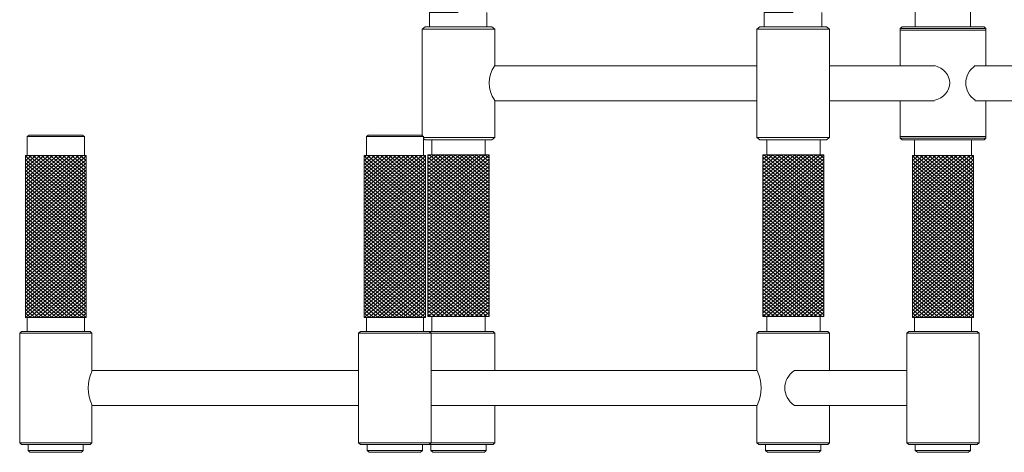
# Model space of a CAD drawing. Units: inches. Extents: x 0 to 45.8, y -46.8 to 0.
# Drawn here: x 0 to 24.4, y -46.8 to -36 of the extents above; entities that cross this region are included whole.
import ezdxf

# ---------------------------------------------------------------- set-up
doc = ezdxf.new("R2010")
doc.units = ezdxf.units.IN
doc.header["$MEASUREMENT"] = 0
doc.layers.add('Layer 1', color=7, linetype='Continuous')

# ---------------------------------------------------------------- blocks, each defined once
blk = doc.blocks.new('block 6')
at = {"layer": 'Layer 1', "color": 18, "lineweight": 5, "true_color": 0x010101}
for points in [[(1.565, -39.399), (0.894, -39.957), (0.142, -40.59)], [(1.463, -39.399), (0.894, -39.872), (0.142, -40.498)], [(1.352, -39.399), (0.894, -39.779), (0.142, -40.413)], [(1.25, -39.399), (0.894, -39.695), (0.142, -40.32)], [(1.138, -39.399), (0.894, -39.61), (0.142, -40.236)], [(1.037, -39.399), (0.894, -39.517), (0.142, -40.151)], [(0.935, -39.399), (0.894, -39.433), (0.142, -40.058)], [(0.823, -39.399), (0.142, -39.974)], [(0.722, -39.399), (0.142, -39.881)], [(0.61, -39.399), (0.142, -39.796)], [(0.508, -39.399), (0.142, -39.703)], [(0.396, -39.399), (0.142, -39.619)], [(0.295, -39.399), (0.142, -39.526)], [(0.183, -39.399), (0.142, -39.441)], [(1.646, -40.675), (0.894, -40.05), (0.142, -39.416)], [(1.646, -39.416), (0.894, -40.05), (0.142, -40.675)], [(1.646, -40.759), (0.894, -40.134), (0.142, -39.509)], [(1.646, -39.509), (0.894, -40.134), (0.142, -40.768)], [(1.646, -40.59), (0.894, -39.957), (0.224, -39.399)], [(1.646, -40.498), (0.894, -39.872), (0.325, -39.399)], [(1.646, -40.413), (0.894, -39.779), (0.437, -39.399)], [(1.646, -40.32), (0.894, -39.695), (0.539, -39.399)], [(1.646, -40.236), (0.894, -39.602), (0.65, -39.399)], [(1.646, -40.143), (0.894, -39.517), (0.752, -39.399)], [(1.646, -40.058), (0.894, -39.424), (0.864, -39.399)], [(1.646, -39.965), (0.965, -39.399)], [(1.646, -39.881), (1.067, -39.399)], [(1.646, -39.796), (1.179, -39.399)], [(1.646, -39.703), (1.28, -39.399)], [(1.646, -39.619), (1.392, -39.399)], [(1.646, -39.526), (1.494, -39.399)], [(1.646, -39.441), (1.606, -39.399)], [(9.969, -39.399), (9.288, -39.957), (8.536, -40.59)], [(9.857, -39.399), (9.288, -39.872), (8.536, -40.498)], [(9.756, -39.399), (9.288, -39.779), (8.536, -40.413)], [(9.644, -39.399), (9.288, -39.695), (8.536, -40.32)], [(9.542, -39.399), (9.288, -39.61), (8.536, -40.236)], [(9.43, -39.399), (9.288, -39.517), (8.536, -40.151)], [(9.329, -39.399), (9.288, -39.433), (8.536, -40.058)], [(9.217, -39.399), (8.536, -39.974)], [(9.115, -39.399), (8.536, -39.881)], [(9.014, -39.399), (8.536, -39.796)], [(8.902, -39.399), (8.536, -39.703)], [(8.8, -39.399), (8.536, -39.619)], [(8.689, -39.399), (8.536, -39.526)], [(8.587, -39.399), (8.536, -39.441)], [(10.05, -40.675), (9.288, -40.05), (8.536, -39.416)], [(10.05, -39.416), (9.288, -40.05), (8.536, -40.675)], [(10.05, -40.759), (9.288, -40.134), (8.536, -39.509)], [(10.05, -39.509), (9.288, -40.134), (8.536, -40.768)], [(10.05, -40.59), (9.288, -39.957), (8.618, -39.399)], [(10.05, -40.498), (9.288, -39.872), (8.729, -39.399)], [(10.05, -40.413), (9.288, -39.779), (8.831, -39.399)], [(10.05, -40.32), (9.288, -39.695), (8.943, -39.399)], [(10.05, -40.236), (9.288, -39.602), (9.044, -39.399)], [(10.05, -40.143), (9.288, -39.517), (9.156, -39.399)], [(10.05, -40.058), (9.288, -39.424), (9.258, -39.399)], [(10.05, -39.965), (9.359, -39.399)], [(10.05, -39.881), (9.471, -39.399)], [(10.05, -39.796), (9.573, -39.399)], [(10.05, -39.703), (9.685, -39.399)], [(10.05, -39.619), (9.786, -39.399)], [(10.05, -39.526), (9.898, -39.399)], [(10.05, -39.441), (10, -39.399)], [(10.792, -39.382), (10.111, -39.948)], [(10.691, -39.382), (10.111, -39.855)], [(10.579, -39.382), (10.111, -39.771)], [(10.477, -39.382), (10.111, -39.678)], [(10.365, -39.382), (10.111, -39.593)], [(10.264, -39.382), (10.111, -39.5)], [(10.162, -39.382), (10.111, -39.416)], [(10.874, -39.408), (10.111, -40.033)], [(10.874, -40.075), (10.111, -39.441)], [(10.874, -39.492), (10.111, -40.126)], [(10.874, -39.982), (10.142, -39.382)], [(10.874, -39.898), (10.254, -39.382)], [(10.874, -39.805), (10.355, -39.382)], [(10.874, -39.72), (10.467, -39.382)], [(10.874, -39.627), (10.569, -39.382)], [(10.874, -39.543), (10.68, -39.382)], [(10.874, -39.45), (10.782, -39.382)], [(11.534, -39.382), (10.874, -39.931)], [(11.432, -39.382), (10.874, -39.847)], [(11.321, -39.382), (10.874, -39.754)], [(11.219, -39.382), (10.874, -39.669)], [(11.117, -39.382), (10.874, -39.585)], [(11.006, -39.382), (10.874, -39.492)], [(10.904, -39.382), (10.874, -39.408)], [(11.625, -39.391), (10.874, -40.024)], [(11.625, -40.083), (10.874, -39.45)], [(11.625, -39.484), (10.874, -40.109)], [(11.625, -39.991), (10.894, -39.382)], [(11.625, -39.906), (10.995, -39.382)], [(11.625, -39.822), (11.097, -39.382)], [(11.625, -39.729), (11.209, -39.382)], [(11.625, -39.644), (11.31, -39.382)], [(11.625, -39.551), (11.422, -39.382)], [(11.625, -39.467), (11.524, -39.382)], [(19.085, -39.382), (18.404, -39.948)], [(18.983, -39.382), (18.404, -39.855)], [(18.871, -39.382), (18.404, -39.771)], [(18.769, -39.382), (18.404, -39.678)], [(18.658, -39.382), (18.404, -39.593)], [(18.556, -39.382), (18.404, -39.5)], [(18.454, -39.382), (18.404, -39.416)], [(19.166, -39.408), (18.404, -40.033)], [(19.166, -40.075), (18.404, -39.441)], [(19.166, -39.492), (18.404, -40.126)], [(19.166, -39.982), (18.434, -39.382)], [(19.166, -39.898), (18.546, -39.382)], [(19.166, -39.805), (18.648, -39.382)], [(19.166, -39.72), (18.759, -39.382)], [(19.166, -39.627), (18.861, -39.382)], [(19.166, -39.543), (18.973, -39.382)], [(19.166, -39.45), (19.074, -39.382)], [(19.826, -39.382), (19.166, -39.931)], [(19.725, -39.382), (19.166, -39.847)], [(19.613, -39.382), (19.166, -39.754)], [(19.511, -39.382), (19.166, -39.669)], [(19.41, -39.382), (19.166, -39.585)], [(19.298, -39.382), (19.166, -39.492)], [(19.196, -39.382), (19.166, -39.408)], [(19.918, -39.391), (19.166, -40.024)], [(19.918, -40.083), (19.166, -39.45)], [(19.918, -39.484), (19.166, -40.109)], [(19.918, -39.991), (19.186, -39.382)], [(19.918, -39.906), (19.288, -39.382)], [(19.918, -39.822), (19.389, -39.382)], [(19.918, -39.729), (19.501, -39.382)], [(19.918, -39.644), (19.603, -39.382)], [(19.918, -39.551), (19.715, -39.382)], [(19.918, -39.467), (19.816, -39.382)], [(23.546, -39.399), (22.865, -39.957), (22.113, -40.59)], [(23.434, -39.399), (22.865, -39.872), (22.113, -40.498)], [(23.332, -39.399), (22.865, -39.779), (22.113, -40.413)], [(23.221, -39.399), (22.865, -39.695), (22.113, -40.32)], [(23.119, -39.399), (22.865, -39.61), (22.113, -40.236)], [(23.007, -39.399), (22.865, -39.517), (22.113, -40.151)], [(22.905, -39.399), (22.865, -39.433), (22.113, -40.058)], [(22.794, -39.399), (22.113, -39.974)], [(22.692, -39.399), (22.113, -39.881)], [(22.59, -39.399), (22.113, -39.796)], [(22.479, -39.399), (22.113, -39.703)], [(22.377, -39.399), (22.113, -39.619)], [(22.265, -39.399), (22.113, -39.526)], [(22.164, -39.399), (22.113, -39.441)], [(23.627, -40.675), (22.865, -40.05), (22.113, -39.416)], [(23.627, -39.416), (22.865, -40.05), (22.113, -40.675)], [(23.627, -40.759), (22.865, -40.134), (22.113, -39.509)], [(23.627, -39.509), (22.865, -40.134), (22.113, -40.768)], [(23.627, -40.59), (22.865, -39.957), (22.194, -39.399)], [(23.627, -40.498), (22.865, -39.872), (22.306, -39.399)], [(23.627, -40.413), (22.865, -39.779), (22.408, -39.399)], [(23.627, -40.32), (22.865, -39.695), (22.519, -39.399)], [(23.627, -40.236), (22.865, -39.602), (22.621, -39.399)], [(23.627, -40.143), (22.865, -39.517), (22.733, -39.399)], [(23.627, -40.058), (22.865, -39.424), (22.834, -39.399)], [(23.627, -39.965), (22.936, -39.399)], [(23.627, -39.881), (23.048, -39.399)], [(23.627, -39.796), (23.149, -39.399)], [(23.627, -39.703), (23.261, -39.399)], [(23.627, -39.619), (23.363, -39.399)], [(23.627, -39.526), (23.475, -39.399)], [(23.627, -39.441), (23.576, -39.399)], [(1.646, -40.852), (0.894, -40.219), (0.142, -39.593)], [(1.646, -39.593), (0.894, -40.227), (0.142, -40.852)], [(1.646, -40.937), (0.894, -40.312), (0.142, -39.678)], [(1.646, -39.686), (0.894, -40.312), (0.142, -40.945)], [(10.05, -40.852), (9.288, -40.219), (8.536, -39.593)], [(10.05, -39.593), (9.288, -40.227), (8.536, -40.852)], [(10.05, -40.937), (9.288, -40.312), (8.536, -39.678)], [(10.05, -39.686), (9.288, -40.312), (8.536, -40.945)], [(10.874, -40.16), (10.111, -39.534)], [(10.874, -39.585), (10.111, -40.21)], [(10.874, -40.244), (10.111, -39.619)], [(10.874, -39.669), (10.111, -40.295)], [(10.874, -40.337), (10.111, -39.703)], [(10.874, -39.754), (10.111, -40.388)], [(11.625, -40.168), (10.874, -39.543)], [(11.625, -39.568), (10.874, -40.202)], [(11.625, -40.261), (10.874, -39.627)], [(11.625, -39.661), (10.874, -40.286)], [(11.625, -40.345), (10.874, -39.72)], [(11.625, -39.746), (10.874, -40.379)], [(19.166, -40.16), (18.404, -39.534)], [(19.166, -39.585), (18.404, -40.21)], [(19.166, -40.244), (18.404, -39.619)], [(19.166, -39.669), (18.404, -40.295)], [(19.166, -40.337), (18.404, -39.703)], [(19.166, -39.754), (18.404, -40.388)], [(19.918, -40.168), (19.166, -39.543)], [(19.918, -39.568), (19.166, -40.202)], [(19.918, -40.261), (19.166, -39.627)], [(19.918, -39.661), (19.166, -40.286)], [(19.918, -40.345), (19.166, -39.72)], [(19.918, -39.746), (19.166, -40.379)], [(23.627, -40.852), (22.865, -40.219), (22.113, -39.593)], [(23.627, -39.593), (22.865, -40.227), (22.113, -40.852)], [(23.627, -40.937), (22.865, -40.312), (22.113, -39.678)], [(23.627, -39.686), (22.865, -40.312), (22.113, -40.945)], [(1.646, -41.03), (0.894, -40.396), (0.142, -39.771)], [(1.646, -39.771), (0.894, -40.405), (0.142, -41.03)], [(1.646, -41.114), (0.894, -40.489), (0.142, -39.855)], [(1.646, -39.864), (0.894, -40.489), (0.142, -41.114)], [(1.646, -41.207), (0.894, -40.574), (0.142, -39.948)], [(1.646, -39.948), (0.894, -40.574), (0.142, -41.207)], [(10.05, -41.03), (9.288, -40.396), (8.536, -39.771)], [(10.05, -39.771), (9.288, -40.405), (8.536, -41.03)], [(10.05, -41.114), (9.288, -40.489), (8.536, -39.855)], [(10.05, -39.864), (9.288, -40.489), (8.536, -41.114)], [(10.05, -41.207), (9.288, -40.574), (8.536, -39.948)], [(10.05, -39.948), (9.288, -40.574), (8.536, -41.207)], [(10.874, -40.421), (10.111, -39.796)], [(10.874, -39.847), (10.111, -40.472)], [(10.874, -40.514), (10.111, -39.881)], [(10.874, -39.931), (10.111, -40.565)], [(10.874, -40.599), (10.111, -39.974)], [(11.625, -40.438), (10.874, -39.805)], [(11.625, -39.838), (10.874, -40.464)], [(11.625, -40.523), (10.874, -39.898)], [(11.625, -39.923), (10.874, -40.548)], [(11.625, -40.616), (10.874, -39.982)], [(19.166, -40.421), (18.404, -39.796)], [(19.166, -39.847), (18.404, -40.472)], [(19.166, -40.514), (18.404, -39.881)], [(19.166, -39.931), (18.404, -40.565)], [(19.166, -40.599), (18.404, -39.974)], [(19.918, -40.438), (19.166, -39.805)], [(19.918, -39.838), (19.166, -40.464)], [(19.918, -40.523), (19.166, -39.898)], [(19.918, -39.923), (19.166, -40.548)], [(19.918, -40.616), (19.166, -39.982)], [(23.627, -41.03), (22.865, -40.396), (22.113, -39.771)], [(23.627, -39.771), (22.865, -40.405), (22.113, -41.03)], [(23.627, -41.114), (22.865, -40.489), (22.113, -39.855)], [(23.627, -39.864), (22.865, -40.489), (22.113, -41.114)], [(23.627, -41.207), (22.865, -40.574), (22.113, -39.948)], [(23.627, -39.948), (22.865, -40.574), (22.113, -41.207)], [(1.646, -41.292), (0.894, -40.667), (0.142, -40.033)], [(1.646, -40.033), (0.894, -40.667), (0.142, -41.292)], [(1.646, -41.385), (0.894, -40.751), (0.142, -40.126)], [(1.646, -40.126), (0.894, -40.751), (0.142, -41.385)], [(1.646, -41.469), (0.894, -40.844), (0.142, -40.21)], [(1.646, -40.21), (0.894, -40.844), (0.142, -41.469)], [(10.05, -41.292), (9.288, -40.667), (8.536, -40.033)], [(10.05, -40.033), (9.288, -40.667), (8.536, -41.292)], [(10.05, -41.385), (9.288, -40.751), (8.536, -40.126)], [(10.05, -40.126), (9.288, -40.751), (8.536, -41.385)], [(10.05, -41.469), (9.288, -40.844), (8.536, -40.21)], [(10.05, -40.21), (9.288, -40.844), (8.536, -41.469)], [(10.874, -40.024), (10.111, -40.65)], [(10.874, -40.692), (10.111, -40.058)], [(10.874, -40.109), (10.111, -40.743)], [(10.874, -40.776), (10.111, -40.151)], [(10.874, -40.202), (10.111, -40.827)], [(10.874, -40.869), (10.111, -40.236)], [(11.625, -40.007), (10.874, -40.641)], [(11.625, -40.7), (10.874, -40.075)], [(11.625, -40.1), (10.874, -40.726)], [(11.625, -40.785), (10.874, -40.16)], [(11.625, -40.185), (10.874, -40.819)], [(19.166, -40.024), (18.404, -40.65)], [(19.166, -40.692), (18.404, -40.058)], [(19.166, -40.109), (18.404, -40.743)], [(19.166, -40.776), (18.404, -40.151)], [(19.166, -40.202), (18.404, -40.827)], [(19.166, -40.869), (18.404, -40.236)], [(19.918, -40.007), (19.166, -40.641)], [(19.918, -40.7), (19.166, -40.075)], [(19.918, -40.1), (19.166, -40.726)], [(19.918, -40.785), (19.166, -40.16)], [(19.918, -40.185), (19.166, -40.819)], [(23.627, -41.292), (22.865, -40.667), (22.113, -40.033)], [(23.627, -40.033), (22.865, -40.667), (22.113, -41.292)], [(23.627, -41.385), (22.865, -40.751), (22.113, -40.126)], [(23.627, -40.126), (22.865, -40.751), (22.113, -41.385)], [(23.627, -41.469), (22.865, -40.844), (22.113, -40.21)], [(23.627, -40.21), (22.865, -40.844), (22.113, -41.469)], [(1.646, -41.554), (0.894, -40.928), (0.142, -40.303)], [(1.646, -40.303), (0.894, -40.928), (0.142, -41.562)], [(1.646, -41.647), (0.894, -41.013), (0.142, -40.388)], [(1.646, -40.388), (0.894, -41.021), (0.142, -41.647)], [(1.646, -41.731), (0.894, -41.106), (0.142, -40.472)], [(1.646, -40.481), (0.894, -41.106), (0.142, -41.731)], [(10.05, -41.554), (9.288, -40.928), (8.536, -40.303)], [(10.05, -40.303), (9.288, -40.928), (8.536, -41.562)], [(10.05, -41.647), (9.288, -41.013), (8.536, -40.388)], [(10.05, -40.388), (9.288, -41.021), (8.536, -41.647)], [(10.05, -41.731), (9.288, -41.106), (8.536, -40.472)], [(10.05, -40.481), (9.288, -41.106), (8.536, -41.731)], [(10.874, -40.286), (10.111, -40.92)], [(10.874, -40.954), (10.111, -40.329)], [(10.874, -40.379), (10.111, -41.004)], [(10.874, -41.038), (10.111, -40.413)], [(10.874, -40.464), (10.111, -41.089)], [(11.625, -40.878), (10.874, -40.244)], [(11.625, -40.278), (10.874, -40.903)], [(11.625, -40.962), (10.874, -40.337)], [(11.625, -40.362), (10.874, -40.996)], [(11.625, -41.055), (10.874, -40.421)], [(11.625, -40.455), (10.874, -41.081)], [(19.166, -40.286), (18.404, -40.92)], [(19.166, -40.954), (18.404, -40.329)], [(19.166, -40.379), (18.404, -41.004)], [(19.166, -41.038), (18.404, -40.413)], [(19.166, -40.464), (18.404, -41.089)], [(19.918, -40.878), (19.166, -40.244)], [(19.918, -40.278), (19.166, -40.903)], [(19.918, -40.962), (19.166, -40.337)], [(19.918, -40.362), (19.166, -40.996)], [(19.918, -41.055), (19.166, -40.421)], [(19.918, -40.455), (19.166, -41.081)], [(23.627, -41.554), (22.865, -40.928), (22.113, -40.303)], [(23.627, -40.303), (22.865, -40.928), (22.113, -41.562)], [(23.627, -41.647), (22.865, -41.013), (22.113, -40.388)], [(23.627, -40.388), (22.865, -41.021), (22.113, -41.647)], [(23.627, -41.731), (22.865, -41.106), (22.113, -40.472)], [(23.627, -40.481), (22.865, -41.106), (22.113, -41.731)], [(1.646, -41.824), (0.894, -41.19), (0.142, -40.565)], [(1.646, -40.565), (0.894, -41.199), (0.142, -41.824)], [(1.646, -41.909), (0.894, -41.283), (0.142, -40.65)], [(1.646, -40.658), (0.894, -41.283), (0.142, -41.909)], [(10.05, -41.824), (9.288, -41.19), (8.536, -40.565)], [(10.05, -40.565), (9.288, -41.199), (8.536, -41.824)], [(10.05, -41.909), (9.288, -41.283), (8.536, -40.65)], [(10.05, -40.658), (9.288, -41.283), (8.536, -41.909)], [(10.874, -41.131), (10.111, -40.498)], [(10.874, -40.548), (10.111, -41.182)], [(10.874, -41.216), (10.111, -40.59)], [(10.874, -40.641), (10.111, -41.266)], [(10.874, -41.309), (10.111, -40.675)], [(10.874, -40.726), (10.111, -41.359)], [(11.625, -41.14), (10.874, -40.514)], [(11.625, -40.54), (10.874, -41.173)], [(11.625, -41.233), (10.874, -40.599)], [(11.625, -40.633), (10.874, -41.258)], [(11.625, -41.317), (10.874, -40.692)], [(11.625, -40.717), (10.874, -41.342)], [(19.166, -41.131), (18.404, -40.498)], [(19.166, -40.548), (18.404, -41.182)], [(19.166, -41.216), (18.404, -40.59)], [(19.166, -40.641), (18.404, -41.266)], [(19.166, -41.309), (18.404, -40.675)], [(19.166, -40.726), (18.404, -41.359)], [(19.918, -41.14), (19.166, -40.514)], [(19.918, -40.54), (19.166, -41.173)], [(19.918, -41.233), (19.166, -40.599)], [(19.918, -40.633), (19.166, -41.258)], [(19.918, -41.317), (19.166, -40.692)], [(19.918, -40.717), (19.166, -41.342)], [(23.627, -41.824), (22.865, -41.19), (22.113, -40.565)], [(23.627, -40.565), (22.865, -41.199), (22.113, -41.824)], [(23.627, -41.909), (22.865, -41.283), (22.113, -40.65)], [(23.627, -40.658), (22.865, -41.283), (22.113, -41.909)], [(1.646, -42.001), (0.894, -41.368), (0.142, -40.743)], [(1.646, -40.743), (0.894, -41.368), (0.142, -42.001)], [(1.646, -42.086), (0.894, -41.461), (0.142, -40.827)], [(1.646, -40.827), (0.894, -41.461), (0.142, -42.086)], [(1.646, -42.179), (0.894, -41.545), (0.142, -40.92)], [(1.646, -40.92), (0.894, -41.545), (0.142, -42.179)], [(10.05, -42.001), (9.288, -41.368), (8.536, -40.743)], [(10.05, -40.743), (9.288, -41.368), (8.536, -42.001)], [(10.05, -42.086), (9.288, -41.461), (8.536, -40.827)], [(10.05, -40.827), (9.288, -41.461), (8.536, -42.086)], [(10.05, -42.179), (9.288, -41.545), (8.536, -40.92)], [(10.05, -40.92), (9.288, -41.545), (8.536, -42.179)], [(10.874, -41.393), (10.111, -40.768)], [(10.874, -40.819), (10.111, -41.444)], [(10.874, -41.486), (10.111, -40.852)], [(10.874, -40.903), (10.111, -41.537)], [(10.874, -41.571), (10.111, -40.945)], [(11.625, -41.41), (10.874, -40.776)], [(11.625, -40.802), (10.874, -41.435)], [(11.625, -41.495), (10.874, -40.869)], [(11.625, -40.895), (10.874, -41.52)], [(11.625, -41.579), (10.874, -40.954)], [(19.166, -41.393), (18.404, -40.768)], [(19.166, -40.819), (18.404, -41.444)], [(19.166, -41.486), (18.404, -40.852)], [(19.166, -40.903), (18.404, -41.537)], [(19.166, -41.571), (18.404, -40.945)], [(19.918, -41.41), (19.166, -40.776)], [(19.918, -40.802), (19.166, -41.435)], [(19.918, -41.495), (19.166, -40.869)], [(19.918, -40.895), (19.166, -41.52)], [(19.918, -41.579), (19.166, -40.954)], [(23.627, -42.001), (22.865, -41.368), (22.113, -40.743)], [(23.627, -40.743), (22.865, -41.368), (22.113, -42.001)], [(23.627, -42.086), (22.865, -41.461), (22.113, -40.827)], [(23.627, -40.827), (22.865, -41.461), (22.113, -42.086)], [(23.627, -42.179), (22.865, -41.545), (22.113, -40.92)], [(23.627, -40.92), (22.865, -41.545), (22.113, -42.179)], [(1.646, -42.263), (0.894, -41.638), (0.142, -41.004)], [(1.646, -41.004), (0.894, -41.638), (0.142, -42.263)], [(1.646, -42.348), (0.894, -41.723), (0.142, -41.097)], [(1.646, -41.097), (0.894, -41.723), (0.142, -42.356)], [(1.646, -42.441), (1.585, -42.39), (0.894, -41.807), (0.142, -41.182)], [(1.646, -41.182), (0.894, -41.816), (0.203, -42.39), (0.142, -42.441)], [(10.05, -42.263), (9.288, -41.638), (8.536, -41.004)], [(10.05, -41.004), (9.288, -41.638), (8.536, -42.263)], [(10.05, -42.348), (9.288, -41.723), (8.536, -41.097)], [(10.05, -41.097), (9.288, -41.723), (8.536, -42.356)], [(10.05, -42.441), (9.989, -42.39), (9.288, -41.807), (8.536, -41.182)], [(10.05, -41.182), (9.288, -41.816), (8.597, -42.39), (8.536, -42.441)], [(10.874, -40.996), (10.111, -41.621)], [(10.874, -41.664), (10.111, -41.03)], [(10.874, -41.081), (10.111, -41.714)], [(10.874, -41.748), (10.111, -41.123)], [(10.874, -41.173), (10.111, -41.799)], [(10.874, -41.833), (10.111, -41.207)], [(11.625, -40.979), (10.874, -41.613)], [(11.625, -41.672), (10.874, -41.038)], [(11.625, -41.072), (10.874, -41.697)], [(11.625, -41.756), (10.874, -41.131)], [(11.625, -41.157), (10.874, -41.79)], [(11.625, -41.849), (10.874, -41.216)], [(19.166, -40.996), (18.404, -41.621)], [(19.166, -41.664), (18.404, -41.03)], [(19.166, -41.081), (18.404, -41.714)], [(19.166, -41.748), (18.404, -41.123)], [(19.166, -41.173), (18.404, -41.799)], [(19.166, -41.833), (18.404, -41.207)], [(19.918, -40.979), (19.166, -41.613)], [(19.918, -41.672), (19.166, -41.038)], [(19.918, -41.072), (19.166, -41.697)], [(19.918, -41.756), (19.166, -41.131)], [(19.918, -41.157), (19.166, -41.79)], [(19.918, -41.849), (19.166, -41.216)], [(23.627, -42.263), (22.865, -41.638), (22.113, -41.004)], [(23.627, -41.004), (22.865, -41.638), (22.113, -42.263)], [(23.627, -42.348), (22.865, -41.723), (22.113, -41.097)], [(23.627, -41.097), (22.865, -41.723), (22.113, -42.356)], [(23.627, -42.441), (23.566, -42.39), (22.865, -41.807), (22.113, -41.182)], [(23.627, -41.182), (22.865, -41.816), (22.174, -42.39), (22.113, -42.441)], [(1.646, -42.525), (1.484, -42.39), (0.894, -41.9), (0.142, -41.266)], [(1.646, -41.275), (0.894, -41.9), (0.305, -42.39), (0.142, -42.525)], [(1.646, -42.618), (1.372, -42.39), (0.894, -41.985), (0.142, -41.359)], [(1.646, -41.359), (0.894, -41.993), (0.417, -42.39), (0.142, -42.618)], [(1.646, -42.703), (1.27, -42.39), (0.894, -42.078), (0.142, -41.444)], [(1.646, -41.452), (0.894, -42.078), (0.518, -42.39), (0.142, -42.703)], [(10.05, -42.525), (9.878, -42.39), (9.288, -41.9), (8.536, -41.266)], [(10.05, -41.275), (9.288, -41.9), (8.709, -42.39), (8.536, -42.525)], [(10.05, -42.618), (9.776, -42.39), (9.288, -41.985), (8.536, -41.359)], [(10.05, -41.359), (9.288, -41.993), (8.811, -42.39), (8.536, -42.618)], [(10.05, -42.703), (9.664, -42.39), (9.288, -42.078), (8.536, -41.444)], [(10.05, -41.452), (9.288, -42.078), (8.922, -42.39), (8.536, -42.703)], [(10.874, -41.258), (10.111, -41.883)], [(10.874, -41.925), (10.111, -41.292)], [(10.874, -41.342), (10.111, -41.976)], [(10.874, -42.01), (10.111, -41.385)], [(10.874, -41.435), (10.111, -42.061)], [(11.625, -41.25), (10.874, -41.875)], [(11.625, -41.934), (10.874, -41.309)], [(11.625, -41.334), (10.874, -41.968)], [(11.625, -42.027), (10.874, -41.393)], [(11.625, -41.427), (10.874, -42.052)], [(19.166, -41.258), (18.404, -41.883)], [(19.166, -41.925), (18.404, -41.292)], [(19.166, -41.342), (18.404, -41.976)], [(19.166, -42.01), (18.404, -41.385)], [(19.166, -41.435), (18.404, -42.061)], [(19.918, -41.25), (19.166, -41.875)], [(19.918, -41.934), (19.166, -41.309)], [(19.918, -41.334), (19.166, -41.968)], [(19.918, -42.027), (19.166, -41.393)], [(19.918, -41.427), (19.166, -42.052)], [(23.627, -42.525), (23.454, -42.39), (22.865, -41.9), (22.113, -41.266)], [(23.627, -41.275), (22.865, -41.9), (22.286, -42.39), (22.113, -42.525)], [(23.627, -42.618), (23.353, -42.39), (22.865, -41.985), (22.113, -41.359)], [(23.627, -41.359), (22.865, -41.993), (22.387, -42.39), (22.113, -42.618)], [(23.627, -42.703), (23.241, -42.39), (22.865, -42.078), (22.113, -41.444)], [(23.627, -41.452), (22.865, -42.078), (22.499, -42.39), (22.113, -42.703)], [(1.646, -42.796), (1.158, -42.39), (0.894, -42.162), (0.142, -41.537)], [(1.646, -41.537), (0.894, -42.162), (0.63, -42.39), (0.142, -42.796)], [(1.646, -42.88), (1.057, -42.39), (0.894, -42.255), (0.142, -41.621)], [(1.646, -41.621), (0.894, -42.255), (0.732, -42.39), (0.142, -42.88)], [(10.05, -42.796), (9.563, -42.39), (9.288, -42.162), (8.536, -41.537)], [(10.05, -41.537), (9.288, -42.162), (9.024, -42.39), (8.536, -42.796)], [(10.05, -42.88), (9.451, -42.39), (9.288, -42.255), (8.536, -41.621)], [(10.05, -41.621), (9.288, -42.255), (9.136, -42.39), (8.536, -42.88)], [(10.874, -42.103), (10.111, -41.469)], [(10.874, -41.52), (10.111, -42.154)], [(10.874, -42.187), (10.111, -41.562)], [(10.874, -41.613), (10.111, -42.238)], [(10.874, -42.28), (10.111, -41.647)], [(10.874, -41.697), (10.111, -42.331)], [(11.625, -42.111), (10.874, -41.486)], [(11.625, -41.511), (10.874, -42.137)], [(11.625, -42.204), (10.874, -41.571)], [(11.625, -41.596), (10.874, -42.23)], [(11.625, -42.289), (10.874, -41.664)], [(11.625, -41.689), (10.874, -42.314)], [(19.166, -42.103), (18.404, -41.469)], [(19.166, -41.52), (18.404, -42.154)], [(19.166, -42.187), (18.404, -41.562)], [(19.166, -41.613), (18.404, -42.238)], [(19.166, -42.28), (18.404, -41.647)], [(19.166, -41.697), (18.404, -42.331)], [(19.918, -42.111), (19.166, -41.486)], [(19.918, -41.511), (19.166, -42.137)], [(19.918, -42.204), (19.166, -41.571)], [(19.918, -41.596), (19.166, -42.23)], [(19.918, -42.289), (19.166, -41.664)], [(19.918, -41.689), (19.166, -42.314)], [(23.627, -42.796), (23.139, -42.39), (22.865, -42.162), (22.113, -41.537)], [(23.627, -41.537), (22.865, -42.162), (22.601, -42.39), (22.113, -42.796)], [(23.627, -42.88), (23.027, -42.39), (22.865, -42.255), (22.113, -41.621)], [(23.627, -41.621), (22.865, -42.255), (22.712, -42.39), (22.113, -42.88)], [(1.646, -42.973), (0.945, -42.39), (0.894, -42.339), (0.142, -41.714)], [(1.646, -41.714), (0.894, -42.339), (0.843, -42.39), (0.142, -42.973)], [(1.646, -43.058), (0.894, -42.432), (0.843, -42.39), (0.142, -41.799)], [(1.646, -41.799), (0.945, -42.39), (0.894, -42.432), (0.142, -43.058)], [(1.646, -43.142), (0.894, -42.517), (0.742, -42.39), (0.142, -41.892)], [(1.646, -41.892), (1.057, -42.39), (0.894, -42.517), (0.142, -43.151)], [(10.05, -42.973), (9.349, -42.39), (9.288, -42.339), (8.536, -41.714)], [(10.05, -41.714), (9.288, -42.339), (9.237, -42.39), (8.536, -42.973)], [(10.05, -43.058), (9.288, -42.432), (9.237, -42.39), (8.536, -41.799)], [(10.05, -41.799), (9.339, -42.39), (9.288, -42.432), (8.536, -43.058)], [(10.05, -43.142), (9.288, -42.517), (9.136, -42.39), (8.536, -41.892)], [(10.05, -41.892), (9.451, -42.39), (9.288, -42.517), (8.536, -43.151)], [(10.874, -42.365), (10.111, -41.74)], [(10.874, -41.79), (10.111, -42.416)], [(10.874, -42.458), (10.111, -41.824)], [(10.874, -41.875), (10.111, -42.5)], [(10.874, -42.542), (10.111, -41.917)], [(11.625, -42.373), (10.874, -41.748)], [(11.625, -41.773), (10.874, -42.407)], [(11.625, -42.466), (10.874, -41.833)], [(11.625, -41.866), (10.874, -42.492)], [(11.625, -42.551), (10.874, -41.925)], [(19.166, -42.365), (18.404, -41.74)], [(19.166, -41.79), (18.404, -42.416)], [(19.166, -42.458), (18.404, -41.824)], [(19.166, -41.875), (18.404, -42.5)], [(19.166, -42.542), (18.404, -41.917)], [(19.918, -42.373), (19.166, -41.748)], [(19.918, -41.773), (19.166, -42.407)], [(19.918, -42.466), (19.166, -41.833)], [(19.918, -41.866), (19.166, -42.492)], [(19.918, -42.551), (19.166, -41.925)], [(23.627, -42.973), (22.926, -42.39), (22.865, -42.339), (22.113, -41.714)], [(23.627, -41.714), (22.865, -42.339), (22.814, -42.39), (22.113, -42.973)], [(23.627, -43.058), (22.865, -42.432), (22.814, -42.39), (22.113, -41.799)], [(23.627, -41.799), (22.916, -42.39), (22.865, -42.432), (22.113, -43.058)], [(23.627, -43.142), (22.865, -42.517), (22.712, -42.39), (22.113, -41.892)], [(23.627, -41.892), (23.027, -42.39), (22.865, -42.517), (22.113, -43.151)], [(1.646, -43.235), (0.894, -42.601), (0.63, -42.39), (0.142, -41.976)], [(1.646, -41.976), (1.158, -42.39), (0.894, -42.61), (0.142, -43.235)], [(1.646, -43.32), (0.894, -42.694), (0.528, -42.39), (0.142, -42.061)], [(1.646, -42.069), (1.26, -42.39), (0.894, -42.694), (0.142, -43.32)], [(1.646, -43.413), (0.894, -42.779), (0.417, -42.39), (0.142, -42.154)], [(1.646, -42.154), (1.372, -42.39), (0.894, -42.779), (0.142, -43.413)], [(10.05, -43.235), (9.288, -42.601), (9.034, -42.39), (8.536, -41.976)], [(10.05, -41.976), (9.552, -42.39), (9.288, -42.61), (8.536, -43.235)], [(10.05, -43.32), (9.288, -42.694), (8.922, -42.39), (8.536, -42.061)], [(10.05, -42.069), (9.664, -42.39), (9.288, -42.694), (8.536, -43.32)], [(10.05, -43.413), (9.288, -42.779), (8.821, -42.39), (8.536, -42.154)], [(10.05, -42.154), (9.766, -42.39), (9.288, -42.779), (8.536, -43.413)], [(10.874, -41.968), (10.111, -42.593)], [(10.874, -42.627), (10.111, -42.001)], [(10.874, -42.052), (10.111, -42.677)], [(10.874, -42.72), (10.111, -42.086)], [(10.874, -42.137), (10.111, -42.77)], [(10.874, -42.804), (10.111, -42.179)], [(11.625, -41.951), (10.874, -42.584)], [(11.625, -42.644), (10.874, -42.01)], [(11.625, -42.044), (10.874, -42.669)], [(11.625, -42.728), (10.874, -42.103)], [(11.625, -42.128), (10.874, -42.762)], [(11.625, -42.821), (10.874, -42.187)], [(19.166, -41.968), (18.404, -42.593)], [(19.166, -42.627), (18.404, -42.001)], [(19.166, -42.052), (18.404, -42.677)], [(19.166, -42.72), (18.404, -42.086)], [(19.166, -42.137), (18.404, -42.77)], [(19.166, -42.804), (18.404, -42.179)], [(19.918, -41.951), (19.166, -42.584)], [(19.918, -42.644), (19.166, -42.01)], [(19.918, -42.044), (19.166, -42.669)], [(19.918, -42.728), (19.166, -42.103)], [(19.918, -42.128), (19.166, -42.762)], [(19.918, -42.821), (19.166, -42.187)], [(23.627, -43.235), (22.865, -42.601), (22.611, -42.39), (22.113, -41.976)], [(23.627, -41.976), (23.129, -42.39), (22.865, -42.61), (22.113, -43.235)], [(23.627, -43.32), (22.865, -42.694), (22.499, -42.39), (22.113, -42.061)], [(23.627, -42.069), (23.241, -42.39), (22.865, -42.694), (22.113, -43.32)], [(23.627, -43.413), (22.865, -42.779), (22.397, -42.39), (22.113, -42.154)], [(23.627, -42.154), (23.342, -42.39), (22.865, -42.779), (22.113, -43.413)], [(1.545, -43.413), (0.894, -42.872), (0.315, -42.39), (0.142, -42.238)], [(1.433, -43.413), (0.894, -42.956), (0.203, -42.39), (0.142, -42.331)], [(1.331, -43.413), (0.894, -43.049), (0.142, -42.416)], [(1.646, -42.247), (1.474, -42.39), (0.894, -42.872), (0.244, -43.413)], [(1.646, -42.331), (1.585, -42.39), (0.894, -42.956), (0.356, -43.413)], [(1.646, -42.416), (0.894, -43.049), (0.457, -43.413)], [(9.939, -43.413), (9.288, -42.872), (8.709, -42.39), (8.536, -42.238)], [(9.837, -43.413), (9.288, -42.956), (8.607, -42.39), (8.536, -42.331)], [(9.725, -43.413), (9.288, -43.049), (8.536, -42.416)], [(10.05, -42.247), (9.878, -42.39), (9.288, -42.872), (8.648, -43.413)], [(10.05, -42.331), (9.979, -42.39), (9.288, -42.956), (8.75, -43.413)], [(10.05, -42.416), (9.288, -43.049), (8.861, -43.413)], [(10.874, -42.23), (10.111, -42.855)], [(10.874, -42.897), (10.111, -42.263)], [(10.874, -42.314), (10.111, -42.948)], [(10.874, -42.982), (10.111, -42.356)], [(10.874, -42.407), (10.111, -43.032)], [(11.625, -42.221), (10.874, -42.846)], [(11.625, -42.906), (10.874, -42.28)], [(11.625, -42.306), (10.874, -42.931)], [(11.625, -42.999), (10.874, -42.365)], [(11.625, -42.39), (10.874, -43.024)], [(19.166, -42.23), (18.404, -42.855)], [(19.166, -42.897), (18.404, -42.263)], [(19.166, -42.314), (18.404, -42.948)], [(19.166, -42.982), (18.404, -42.356)], [(19.166, -42.407), (18.404, -43.032)], [(19.918, -42.221), (19.166, -42.846)], [(19.918, -42.906), (19.166, -42.28)], [(19.918, -42.306), (19.166, -42.931)], [(19.918, -42.999), (19.166, -42.365)], [(19.918, -42.39), (19.166, -43.024)], [(23.515, -43.413), (22.865, -42.872), (22.286, -42.39), (22.113, -42.238)], [(23.414, -43.413), (22.865, -42.956), (22.184, -42.39), (22.113, -42.331)], [(23.302, -43.413), (22.865, -43.049), (22.113, -42.416)], [(23.627, -42.247), (23.454, -42.39), (22.865, -42.872), (22.225, -43.413)], [(23.627, -42.331), (23.556, -42.39), (22.865, -42.956), (22.326, -43.413)], [(23.627, -42.416), (22.865, -43.049), (22.438, -43.413)], [(1.219, -43.413), (0.894, -43.134), (0.142, -42.508)], [(1.118, -43.413), (0.894, -43.227), (0.142, -42.593)], [(1.646, -42.508), (0.894, -43.134), (0.569, -43.413)], [(1.646, -42.593), (0.894, -43.227), (0.671, -43.413)], [(9.624, -43.413), (9.288, -43.134), (8.536, -42.508)], [(9.512, -43.413), (9.288, -43.227), (8.536, -42.593)], [(10.05, -42.508), (9.288, -43.134), (8.963, -43.413)], [(10.05, -42.593), (9.288, -43.227), (9.075, -43.413)], [(10.874, -43.075), (10.111, -42.441)], [(10.874, -42.492), (10.111, -43.125)], [(10.874, -43.159), (10.111, -42.534)], [(10.874, -42.584), (10.111, -43.21)], [(10.874, -43.252), (10.111, -42.618)], [(10.874, -42.669), (10.111, -43.294)], [(11.625, -43.083), (10.874, -42.458)], [(11.625, -42.483), (10.874, -43.108)], [(11.625, -43.167), (10.874, -42.542)], [(11.625, -42.568), (10.874, -43.201)], [(11.625, -43.26), (10.874, -42.627)], [(11.625, -42.661), (10.874, -43.286)], [(19.166, -43.075), (18.404, -42.441)], [(19.166, -42.492), (18.404, -43.125)], [(19.166, -43.159), (18.404, -42.534)], [(19.166, -42.584), (18.404, -43.21)], [(19.166, -43.252), (18.404, -42.618)], [(19.166, -42.669), (18.404, -43.294)], [(19.918, -43.083), (19.166, -42.458)], [(19.918, -42.483), (19.166, -43.108)], [(19.918, -43.167), (19.166, -42.542)], [(19.918, -42.568), (19.166, -43.201)], [(19.918, -43.26), (19.166, -42.627)], [(19.918, -42.661), (19.166, -43.286)], [(23.2, -43.413), (22.865, -43.134), (22.113, -42.508)], [(23.088, -43.413), (22.865, -43.227), (22.113, -42.593)], [(23.627, -42.508), (22.865, -43.134), (22.54, -43.413)], [(23.627, -42.593), (22.865, -43.227), (22.651, -43.413)], [(1.016, -43.413), (0.894, -43.311), (0.142, -42.686)], [(0.904, -43.413), (0.894, -43.396), (0.142, -42.77)], [(0.803, -43.413), (0.142, -42.855)], [(1.646, -42.686), (0.894, -43.311), (0.782, -43.413)], [(1.646, -42.77), (0.894, -43.404), (0.884, -43.413)], [(1.646, -42.863), (0.986, -43.413)], [(9.41, -43.413), (9.288, -43.311), (8.536, -42.686)], [(9.309, -43.413), (9.288, -43.396), (8.536, -42.77)], [(9.197, -43.413), (8.536, -42.855)], [(10.05, -42.686), (9.288, -43.311), (9.176, -43.413)], [(10.05, -42.77), (9.288, -43.404), (9.278, -43.413)], [(10.05, -42.863), (9.39, -43.413)], [(10.874, -43.336), (10.111, -42.711)], [(10.874, -42.762), (10.111, -43.387)], [(10.833, -43.387), (10.111, -42.796)], [(10.721, -43.387), (10.111, -42.88)], [(10.874, -42.846), (10.223, -43.387)], [(11.625, -43.345), (10.874, -42.72)], [(11.625, -42.745), (10.874, -43.379)], [(11.575, -43.387), (10.874, -42.804)], [(11.463, -43.387), (10.874, -42.897)], [(11.625, -42.838), (10.965, -43.387)], [(11.625, -42.922), (11.067, -43.387)], [(19.166, -43.336), (18.404, -42.711)], [(19.166, -42.762), (18.404, -43.387)], [(19.125, -43.387), (18.404, -42.796)], [(19.013, -43.387), (18.404, -42.88)], [(19.166, -42.846), (18.505, -43.387)], [(19.918, -43.345), (19.166, -42.72)], [(19.918, -42.745), (19.166, -43.379)], [(19.867, -43.387), (19.166, -42.804)], [(19.755, -43.387), (19.166, -42.897)], [(19.918, -42.838), (19.257, -43.387)], [(19.918, -42.922), (19.359, -43.387)], [(22.987, -43.413), (22.865, -43.311), (22.113, -42.686)], [(22.885, -43.413), (22.865, -43.396), (22.113, -42.77)], [(22.773, -43.413), (22.113, -42.855)], [(23.627, -42.686), (22.865, -43.311), (22.753, -43.413)], [(23.627, -42.77), (22.865, -43.404), (22.855, -43.413)], [(23.627, -42.863), (22.966, -43.413)], [(0.691, -43.413), (0.142, -42.948)], [(0.589, -43.413), (0.142, -43.032)], [(0.478, -43.413), (0.142, -43.125)], [(1.646, -42.948), (1.098, -43.413)], [(1.646, -43.041), (1.199, -43.413)], [(1.646, -43.125), (1.311, -43.413)], [(9.095, -43.413), (8.536, -42.948)], [(8.983, -43.413), (8.536, -43.032)], [(8.882, -43.413), (8.536, -43.125)], [(10.05, -42.948), (9.491, -43.413)], [(10.05, -43.041), (9.603, -43.413)], [(10.05, -43.125), (9.705, -43.413)], [(10.619, -43.387), (10.111, -42.973)], [(10.508, -43.387), (10.111, -43.058)], [(10.406, -43.387), (10.111, -43.151)], [(10.874, -42.931), (10.325, -43.387)], [(10.874, -43.024), (10.426, -43.387)], [(10.874, -43.108), (10.538, -43.387)], [(11.361, -43.387), (10.874, -42.982)], [(11.25, -43.387), (10.874, -43.075)], [(11.148, -43.387), (10.874, -43.159)], [(11.625, -43.015), (11.168, -43.387)], [(11.625, -43.1), (11.28, -43.387)], [(18.912, -43.387), (18.404, -42.973)], [(18.8, -43.387), (18.404, -43.058)], [(18.698, -43.387), (18.404, -43.151)], [(19.166, -42.931), (18.617, -43.387)], [(19.166, -43.024), (18.719, -43.387)], [(19.166, -43.108), (18.83, -43.387)], [(19.654, -43.387), (19.166, -42.982)], [(19.542, -43.387), (19.166, -43.075)], [(19.44, -43.387), (19.166, -43.159)], [(19.918, -43.015), (19.461, -43.387)], [(19.918, -43.1), (19.572, -43.387)], [(22.672, -43.413), (22.113, -42.948)], [(22.56, -43.413), (22.113, -43.032)], [(22.458, -43.413), (22.113, -43.125)], [(23.627, -42.948), (23.068, -43.413)], [(23.627, -43.041), (23.18, -43.413)], [(23.627, -43.125), (23.281, -43.413)], [(0.376, -43.413), (0.142, -43.21)], [(0.264, -43.413), (0.142, -43.303)], [(0.163, -43.413), (0.142, -43.387)], [(1.646, -43.21), (1.413, -43.413)], [(1.646, -43.303), (1.524, -43.413)], [(1.646, -43.387), (1.626, -43.413)], [(8.77, -43.413), (8.536, -43.21)], [(8.668, -43.413), (8.536, -43.303)], [(8.557, -43.413), (8.536, -43.387)], [(10.05, -43.21), (9.817, -43.413)], [(10.05, -43.303), (9.918, -43.413)], [(10.05, -43.387), (10.03, -43.413)], [(10.294, -43.387), (10.111, -43.235)], [(10.193, -43.387), (10.111, -43.328)], [(10.874, -43.201), (10.64, -43.387)], [(10.874, -43.286), (10.752, -43.387)], [(10.874, -43.379), (10.853, -43.387)], [(11.036, -43.387), (10.874, -43.252)], [(10.934, -43.387), (10.874, -43.336)], [(11.625, -43.184), (11.382, -43.387)], [(11.625, -43.277), (11.493, -43.387)], [(11.625, -43.362), (11.595, -43.387)], [(18.587, -43.387), (18.404, -43.235)], [(18.485, -43.387), (18.404, -43.328)], [(19.166, -43.201), (18.932, -43.387)], [(19.166, -43.286), (19.044, -43.387)], [(19.166, -43.379), (19.145, -43.387)], [(19.328, -43.387), (19.166, -43.252)], [(19.227, -43.387), (19.166, -43.336)], [(19.918, -43.184), (19.674, -43.387)], [(19.918, -43.277), (19.786, -43.387)], [(19.918, -43.362), (19.887, -43.387)], [(22.347, -43.413), (22.113, -43.21)], [(22.245, -43.413), (22.113, -43.303)], [(22.133, -43.413), (22.113, -43.387)], [(23.627, -43.21), (23.393, -43.413)], [(23.627, -43.303), (23.495, -43.413)], [(23.627, -43.387), (23.597, -43.413)]]:
    blk.add_lwpolyline(points, dxfattribs=at)
blk = doc.blocks.new('block 3')
at = {"layer": 'Layer 1', "color": 18, "lineweight": 18, "true_color": 0x010101}
for points in [[(23.556, -36.214), (23.556, -35.825), (22.184, -35.825), (22.184, -36.214)], [(10.152, -36.214), (10.152, -35.859), (10.863, -35.859)], [(11.575, -36.214), (11.575, -35.859)], [(18.444, -36.214), (18.444, -35.859), (19.156, -35.859)], [(19.867, -36.214), (19.867, -35.859)], [(10.04, -36.214), (9.969, -36.273)], [(9.969, -38.901), (9.969, -36.273)], [(11.768, -36.273), (9.969, -36.273)], [(10.04, -36.214), (11.697, -36.214)], [(11.697, -36.214), (11.768, -36.273)], [(11.768, -36.273), (11.768, -37.177)], [(18.333, -36.214), (18.261, -36.273)], [(19.989, -36.214), (20.06, -36.273), (18.261, -36.273)], [(18.333, -39.01), (18.261, -38.951), (18.261, -36.273)], [(18.333, -36.214), (19.989, -36.214)], [(20.06, -36.273), (20.06, -38.951)], [(23.891, -36.214), (21.859, -36.214), (21.808, -36.256)], [(21.808, -36.298), (23.932, -36.298), (23.932, -36.256), (23.891, -36.214)], [(21.808, -36.256), (21.808, -36.298)], [(21.808, -36.256), (23.932, -36.256)], [(21.808, -36.298), (23.932, -36.298)], [(21.808, -37.177), (21.808, -36.298)], [(23.779, -36.298), (23.932, -36.298)], [(23.932, -36.298), (23.932, -37.177)], [(23.932, -36.357), (23.932, -37.177)], [(11.768, -37.177), (18.261, -37.177)], [(20.06, -37.177), (22.662, -37.177)], [(31.686, -37.177), (23.657, -37.177)], [(18.261, -38.047), (11.768, -38.047)], [(11.768, -38.047), (11.768, -38.951)], [(22.662, -38.047), (20.06, -38.047)], [(21.808, -38.867), (21.808, -38.047)], [(21.808, -38.926), (21.808, -38.047)], [(23.657, -38.047), (31.686, -38.047)], [(23.932, -38.047), (23.932, -38.926)], [(0.234, -38.892), (0.183, -38.926), (0.183, -39.399)], [(0.183, -38.926), (1.606, -38.926), (1.606, -39.399)], [(1.555, -38.892), (0.234, -38.892)], [(1.606, -38.926), (1.555, -38.892)], [(8.628, -38.892), (8.587, -38.926), (8.587, -39.399)], [(8.587, -38.926), (10, -38.926), (10, -39.399)], [(9.949, -38.892), (8.628, -38.892)], [(10, -38.926), (9.949, -38.892)], [(10, -38.951), (11.768, -38.951)], [(10.04, -39.01), (10, -38.977)], [(11.697, -39.01), (10.04, -39.01)], [(10.213, -39.382), (10.213, -39.01)], [(10.863, -39.01), (10.213, -39.01)], [(11.443, -39.01), (11.534, -39.01), (11.534, -39.382)], [(11.697, -39.01), (11.768, -38.951)], [(18.261, -38.951), (20.06, -38.951)], [(19.989, -39.01), (18.333, -39.01)], [(18.505, -39.382), (18.505, -39.01)], [(19.156, -39.01), (18.505, -39.01)], [(19.735, -39.01), (19.826, -39.01), (19.826, -39.382)], [(19.989, -39.01), (20.06, -38.951)], [(21.808, -38.968), (21.808, -38.926)], [(21.808, -38.926), (23.932, -38.926)], [(23.891, -39.01), (21.859, -39.01), (21.808, -38.968)], [(21.808, -38.968), (23.932, -38.968)], [(22.164, -39.01), (22.164, -39.399), (22.865, -39.399)], [(23.576, -39.01), (23.576, -39.399)], [(23.932, -38.926), (23.932, -38.968), (23.891, -39.01)], [(1.646, -39.399), (0.142, -39.399), (0.142, -43.413), (1.646, -43.413)], [(0.183, -39.399), (0.894, -39.399)], [(1.646, -39.399), (1.646, -43.413)], [(10.05, -39.399), (8.536, -39.399), (8.536, -43.413), (10.05, -43.413)], [(8.587, -39.399), (9.288, -39.399)], [(10.05, -39.399), (10.05, -43.413)], [(11.625, -39.382), (10.111, -39.382), (10.111, -43.387), (11.625, -43.387)], [(11.544, -39.382), (10.203, -39.382)], [(10.213, -39.382), (11.534, -39.382)], [(11.625, -39.382), (11.625, -43.387)], [(19.918, -39.382), (18.404, -39.382), (18.404, -43.387), (19.918, -43.387)], [(19.837, -39.382), (18.485, -39.382)], [(18.505, -39.382), (19.826, -39.382)], [(19.918, -39.382), (19.918, -43.387)], [(23.627, -39.399), (22.113, -39.399), (22.113, -43.413), (23.627, -43.413)], [(23.627, -39.399), (23.627, -43.413)], [(0.183, -43.759), (0.183, -43.413), (0.894, -43.413)], [(1.606, -43.759), (1.606, -43.413)], [(8.587, -43.759), (8.587, -43.413), (9.288, -43.413)], [(10, -43.759), (10, -43.413)], [(10.213, -43.387), (10.213, -43.759)], [(10.213, -43.759), (11.534, -43.759), (11.534, -43.387)], [(18.505, -43.387), (18.505, -43.759)], [(18.505, -43.759), (19.826, -43.759), (19.826, -43.387)], [(22.164, -43.759), (22.164, -43.413), (22.865, -43.413)], [(23.576, -43.759), (23.576, -43.413)], [(0.041, -46.556), (0, -46.513), (0, -43.801), (0.041, -43.759)], [(0, -43.801), (1.789, -43.801)], [(0.041, -43.759), (1.748, -43.759), (1.789, -43.801)], [(1.606, -43.759), (0.183, -43.759)], [(1.789, -43.801), (1.789, -44.722)], [(8.445, -46.556), (8.394, -46.513), (8.394, -43.801), (8.445, -43.759)], [(8.394, -43.801), (10.193, -43.801)], [(8.445, -43.759), (10.142, -43.759), (10.193, -43.801)], [(10.193, -43.801), (10.193, -46.513), (10.142, -46.556), (8.445, -46.556)], [(10, -43.759), (8.587, -43.759)], [(10.142, -43.759), (10.874, -43.759)], [(11.768, -43.801), (10.193, -43.801)], [(11.727, -43.759), (10.874, -43.759)], [(11.768, -44.722), (11.768, -43.801), (11.727, -43.759)], [(18.261, -44.722), (18.261, -43.801), (18.312, -43.759)], [(20.06, -43.801), (18.261, -43.801)], [(18.312, -43.759), (19.166, -43.759)], [(20.019, -43.759), (19.166, -43.759)], [(20.06, -44.722), (20.06, -43.801), (20.019, -43.759)], [(22.021, -46.556), (21.971, -46.513), (21.971, -43.801), (22.021, -43.759)], [(21.971, -43.801), (23.769, -43.801)], [(22.021, -43.759), (23.718, -43.759), (23.769, -43.801)], [(23.769, -43.801), (23.769, -46.513), (23.718, -46.556), (22.021, -46.556)], [(23.576, -43.759), (22.164, -43.759)], [(1.789, -44.722), (8.394, -44.722)], [(10.193, -44.722), (18.261, -44.722)], [(19.186, -44.722), (21.971, -44.722)], [(8.394, -45.592), (1.789, -45.592)], [(1.789, -45.592), (1.789, -46.513)], [(18.261, -45.592), (10.193, -45.592)], [(11.768, -46.513), (11.768, -45.592)], [(18.261, -46.513), (18.261, -45.592)], [(19.186, -45.592), (21.971, -45.592)], [(20.06, -46.513), (20.06, -45.592)], [(0, -46.513), (1.789, -46.513)], [(1.789, -46.513), (1.748, -46.556), (0.041, -46.556)], [(0.254, -46.75), (0.213, -46.708), (0.213, -46.556)], [(0.213, -46.556), (0.894, -46.556)], [(1.463, -46.556), (1.575, -46.556)], [(1.575, -46.708), (1.575, -46.556)], [(8.394, -46.513), (10.193, -46.513)], [(8.658, -46.75), (8.607, -46.708), (8.607, -46.556)], [(8.607, -46.556), (9.288, -46.556)], [(9.857, -46.556), (9.979, -46.556)], [(9.979, -46.708), (9.979, -46.556)], [(10.874, -46.556), (10.142, -46.556)], [(10.233, -46.75), (10.182, -46.708), (10.182, -46.556)], [(10.182, -46.556), (11.554, -46.556)], [(11.768, -46.513), (10.193, -46.513)], [(10.874, -46.556), (11.727, -46.556), (11.768, -46.513)], [(11.554, -46.708), (11.554, -46.556)], [(18.312, -46.556), (18.261, -46.513)], [(20.06, -46.513), (18.261, -46.513)], [(19.166, -46.556), (18.312, -46.556)], [(18.526, -46.75), (18.475, -46.708), (18.475, -46.556)], [(18.475, -46.556), (19.847, -46.556)], [(19.166, -46.556), (20.019, -46.556), (20.06, -46.513)], [(19.847, -46.708), (19.847, -46.556)], [(21.971, -46.513), (23.769, -46.513)], [(22.235, -46.75), (22.184, -46.708), (22.184, -46.556)], [(22.184, -46.556), (22.865, -46.556)], [(23.434, -46.556), (23.556, -46.556)], [(23.556, -46.708), (23.556, -46.556)], [(0.213, -46.708), (1.575, -46.708)], [(1.534, -46.75), (0.254, -46.75)], [(1.534, -46.75), (1.575, -46.708)], [(8.607, -46.708), (9.979, -46.708)], [(9.928, -46.75), (8.658, -46.75)], [(9.928, -46.75), (9.979, -46.708)], [(10.182, -46.708), (11.554, -46.708)], [(11.514, -46.75), (10.233, -46.75)], [(11.514, -46.75), (11.554, -46.708)], [(18.475, -46.708), (19.847, -46.708)], [(19.806, -46.75), (18.526, -46.75)], [(19.806, -46.75), (19.847, -46.708)], [(22.184, -46.708), (23.556, -46.708)], [(23.505, -46.75), (22.235, -46.75)], [(23.505, -46.75), (23.556, -46.708)]]:
    blk.add_lwpolyline(points, dxfattribs=at)
for points in [[(11.767, -37.173), (11.578, -37.439), (11.578, -37.769), (11.767, -38.035)], [(1.792, -44.725), (1.666, -45.004), (1.666, -45.311), (1.792, -45.59)], [(18.269, -45.591), (18.394, -45.311), (18.394, -45.003), (18.269, -44.723)]]:
    blk.add_open_spline(points, degree=3, dxfattribs=at)
for points in [[(22.665, -38.033), (22.887, -37.972), (23.038, -37.799), (23.038, -37.604), (23.038, -37.409), (22.887, -37.236), (22.665, -37.174)], [(23.669, -37.174), (23.52, -37.282), (23.434, -37.439), (23.434, -37.604), (23.434, -37.768), (23.52, -37.925), (23.669, -38.033)], [(19.189, -44.723), (19.039, -44.832), (18.952, -44.991), (18.952, -45.157), (18.952, -45.324), (19.039, -45.482), (19.189, -45.592)]]:
    blk.add_open_spline(points, degree=3, knots=[0, 0, 0, 0, 1, 1, 1, 2, 2, 2, 2], dxfattribs=at)
at = {"layer": 'Layer 1'}
blk.add_blockref('block 6', (0, 0), dxfattribs=at)
blk = doc.blocks.new('block 2')
at = {"layer": 'Layer 1'}
blk.add_blockref('block 3', (0, 0), dxfattribs=at)

msp = doc.modelspace()

# ---------------------------------------------------------------- block references
at = {"layer": 'Layer 1'}
msp.add_blockref('block 2', (0, 0), dxfattribs=at)

doc.saveas('drawing.dxf')
